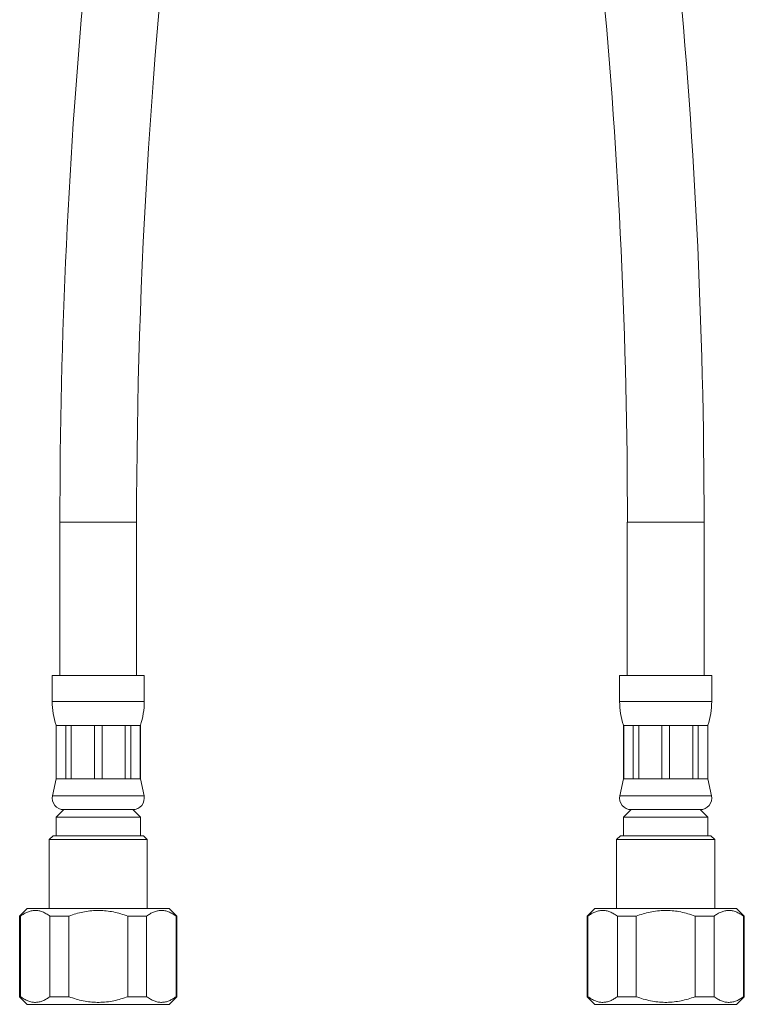
# Model space of a CAD drawing. Units: millimetres. Extents: x -307 to 640, y -593 to 802.
# Drawn here: x 100 to 195, y -144 to -15 of the extents above; entities that cross this region are included whole.
import ezdxf

# ---------------------------------------------------------------- set-up
doc = ezdxf.new("R2010")
doc.units = ezdxf.units.MM

msp = doc.modelspace()

# ---------------------------------------------------------------- linework, layer by layer
at = {"color": 7, "linetype": 'Continuous', "lineweight": 18}
for p, q in [((105.74, -81.03), (105.74, -101.03)), ((115.74, -101.03), (115.74, -81.03)), ((179.74, -81.03), (179.74, -101.03)), ((189.74, -101.03), (189.74, -81.03)), ((104.74, -101.03), (104.74, -104.4)), ((110.74, -101.03), (104.74, -101.03)), ((116.74, -101.03), (110.74, -101.03)), ((116.74, -104.4), (116.74, -101.03)), ((178.74, -101.03), (178.74, -104.4)), ((190.74, -101.03), (178.74, -101.03)), ((190.74, -104.4), (190.74, -101.03)), ((105.24, -107.53), (105.24, -114.53)), ((105.27, -107.53), (105.24, -107.53)), ((106.52, -107.53), (105.27, -107.53)), ((105.27, -107.53), (105.27, -114.53)), ((107.22, -107.53), (106.52, -107.53)), ((106.52, -114.53), (106.52, -107.53)), ((110.25, -107.53), (107.22, -107.53)), ((107.22, -107.53), (107.22, -114.53)), ((111.24, -107.53), (110.25, -107.53)), ((110.25, -114.53), (110.25, -107.53)), ((114.27, -107.53), (111.24, -107.53)), ((111.24, -107.53), (111.24, -114.53)), ((114.97, -107.53), (114.27, -107.53)), ((114.27, -114.53), (114.27, -107.53)), ((116.22, -107.53), (114.97, -107.53)), ((114.97, -107.53), (114.97, -114.53)), ((116.24, -107.53), (116.22, -107.53)), ((116.22, -114.53), (116.22, -107.53)), ((116.24, -114.53), (116.24, -107.53)), ((179.24, -107.53), (179.24, -114.53)), ((179.27, -107.53), (179.24, -107.53)), ((180.52, -107.53), (179.27, -107.53)), ((179.27, -107.53), (179.27, -114.53)), ((181.22, -107.53), (180.52, -107.53)), ((180.52, -114.53), (180.52, -107.53)), ((184.25, -107.53), (181.22, -107.53)), ((181.22, -107.53), (181.22, -114.53)), ((185.24, -107.53), (184.25, -107.53)), ((184.25, -114.53), (184.25, -107.53)), ((188.27, -107.53), (185.24, -107.53)), ((185.24, -107.53), (185.24, -114.53)), ((188.97, -107.53), (188.27, -107.53)), ((188.27, -114.53), (188.27, -107.53)), ((190.22, -107.53), (188.97, -107.53)), ((188.97, -107.53), (188.97, -114.53)), ((190.24, -107.53), (190.22, -107.53)), ((190.22, -114.53), (190.22, -107.53)), ((190.24, -114.53), (190.24, -107.53)), ((105.24, -114.53), (104.78, -116.71)), ((105.27, -114.53), (105.24, -114.53)), ((106.52, -114.53), (105.27, -114.53)), ((107.22, -114.53), (106.52, -114.53)), ((110.25, -114.53), (107.22, -114.53)), ((111.24, -114.53), (110.25, -114.53)), ((114.27, -114.53), (111.24, -114.53)), ((114.97, -114.53), (114.27, -114.53)), ((116.22, -114.53), (114.97, -114.53)), ((116.24, -114.53), (116.22, -114.53)), ((116.71, -116.71), (116.24, -114.53)), ((179.24, -114.53), (178.78, -116.71)), ((179.27, -114.53), (179.24, -114.53)), ((180.52, -114.53), (179.27, -114.53)), ((181.22, -114.53), (180.52, -114.53)), ((184.25, -114.53), (181.22, -114.53)), ((185.24, -114.53), (184.25, -114.53)), ((188.27, -114.53), (185.24, -114.53)), ((188.97, -114.53), (188.27, -114.53)), ((190.22, -114.53), (188.97, -114.53)), ((190.24, -114.53), (190.22, -114.53)), ((190.71, -116.71), (190.24, -114.53)), ((106.24, -118.53), (105.24, -119.53)), ((110.74, -118.53), (106.24, -118.53)), ((115.24, -118.53), (110.74, -118.53)), ((116.24, -119.53), (115.24, -118.53)), ((180.24, -118.53), (179.24, -119.53)), ((189.24, -118.53), (180.24, -118.53)), ((190.24, -119.53), (189.24, -118.53)), ((105.24, -119.53), (105.24, -121.93)), ((110.74, -119.53), (105.24, -119.53)), ((116.24, -119.53), (110.74, -119.53)), ((116.24, -121.93), (116.24, -119.53)), ((179.24, -119.53), (179.24, -121.93)), ((190.24, -119.53), (179.24, -119.53)), ((190.24, -121.93), (190.24, -119.53)), ((104.84, -121.93), (104.34, -122.43)), ((110.74, -121.93), (104.84, -121.93)), ((116.64, -121.93), (110.74, -121.93)), ((117.14, -122.43), (116.64, -121.93)), ((178.84, -121.93), (178.34, -122.43)), ((190.64, -121.93), (178.84, -121.93)), ((191.14, -122.43), (190.64, -121.93)), ((104.34, -122.43), (104.34, -131.43)), ((110.74, -122.43), (104.34, -122.43)), ((117.14, -122.43), (110.74, -122.43)), ((117.14, -131.43), (117.14, -122.43)), ((178.34, -122.43), (178.34, -131.43)), ((191.14, -122.43), (178.34, -122.43)), ((191.14, -131.43), (191.14, -122.43)), ((101.49, -131.43), (100.49, -132.43)), ((110.74, -131.43), (101.49, -131.43)), ((119.99, -131.43), (110.74, -131.43)), ((120.99, -132.43), (119.99, -131.43)), ((175.49, -131.43), (174.49, -132.43)), ((193.99, -131.43), (175.49, -131.43)), ((194.99, -132.43), (193.99, -131.43)), ((100.49, -132.43), (100.49, -142.93)), ((100.59, -132.43), (100.49, -132.43)), ((100.59, -142.93), (100.59, -132.43)), ((106.9, -132.43), (104.44, -132.43)), ((104.44, -132.43), (104.44, -142.93)), ((106.9, -142.93), (106.9, -132.43)), ((117.05, -132.43), (114.59, -132.43)), ((114.59, -132.43), (114.59, -142.93)), ((117.05, -142.93), (117.05, -132.43)), ((120.99, -132.43), (120.9, -132.43)), ((120.9, -132.43), (120.9, -142.93)), ((120.99, -142.93), (120.99, -132.43)), ((174.49, -132.43), (174.49, -142.93)), ((174.59, -132.43), (174.49, -132.43)), ((174.59, -142.93), (174.59, -132.43)), ((180.9, -132.43), (178.44, -132.43)), ((178.44, -132.43), (178.44, -142.93)), ((180.9, -142.93), (180.9, -132.43)), ((191.05, -132.43), (188.59, -132.43)), ((188.59, -132.43), (188.59, -142.93)), ((191.05, -142.93), (191.05, -132.43)), ((194.99, -132.43), (194.9, -132.43)), ((194.9, -132.43), (194.9, -142.93)), ((194.99, -142.93), (194.99, -132.43)), ((100.49, -142.93), (101.49, -143.93)), ((100.59, -142.93), (100.49, -142.93)), ((106.9, -142.93), (104.44, -142.93)), ((117.05, -142.93), (114.59, -142.93)), ((119.99, -143.93), (120.99, -142.93)), ((120.99, -142.93), (120.9, -142.93)), ((174.49, -142.93), (175.49, -143.93)), ((174.59, -142.93), (174.49, -142.93)), ((180.9, -142.93), (178.44, -142.93)), ((191.05, -142.93), (188.59, -142.93)), ((193.99, -143.93), (194.99, -142.93)), ((194.99, -142.93), (194.9, -142.93)), ((110.74, -143.93), (101.49, -143.93)), ((119.99, -143.93), (110.74, -143.93)), ((193.99, -143.93), (175.49, -143.93))]:
    msp.add_line(p, q, dxfattribs=at)
at = {"color": 8, "linetype": 'Continuous', "lineweight": 18}
for p, q in [((110.74, -81.03), (105.74, -81.03)), ((115.74, -81.03), (110.74, -81.03)), ((189.74, -81.03), (179.74, -81.03)), ((110.74, -104.4), (104.74, -104.4)), ((116.74, -104.4), (110.74, -104.4)), ((190.74, -104.4), (178.74, -104.4)), ((110.74, -116.71), (104.78, -116.71)), ((116.71, -116.71), (110.74, -116.71)), ((190.71, -116.71), (178.78, -116.71))]:
    msp.add_line(p, q, dxfattribs=at)
at = {"color": 7, "linetype": 'Continuous', "lineweight": 18}
for centre, radius, start, end in [((-585.81, -81.03), 775.56, 0, 11.32369), ((881.3, -81.03), 775.56, 169.30379, 180), ((-585.81, -81.03), 765.56, 0, 10.62471), ((881.3, -81.03), 765.56, 172.69269, 180), ((114.74, -104.4), 10, 180, 198.1949), ((106.74, -104.4), 10, 341.8051, 0), ((188.74, -104.4), 10, 180, 198.1949), ((180.74, -104.4), 10, 341.8051, 0), ((106.24, -117.03), 1.5, 167.9469, 270), ((115.24, -117.03), 1.5, 270, 12.0531), ((180.24, -117.03), 1.5, 167.9469, 270), ((189.24, -117.03), 1.5, 270, 12.0531)]:
    msp.add_arc(centre, radius, start, end, dxfattribs=at)
for points, knots in [([(100.59, -132.43), (100.74, -132.32), (101.04, -132.11), (101.51, -131.87), (101.99, -131.72), (102.48, -131.66), (102.98, -131.7), (103.47, -131.85), (103.96, -132.09), (104.28, -132.31), (104.44, -132.43)], [0, 0, 0, 0, 0.121018, 0.242002, 0.366651, 0.491274, 0.616134, 0.741017, 0.870485, 1, 1, 1, 1]), ([(106.9, -132.43), (106.99, -132.39), (107.37, -132.25), (108.05, -132.04), (108.96, -131.83), (109.89, -131.7), (110.84, -131.66), (111.79, -131.72), (112.73, -131.87), (113.67, -132.1), (114.29, -132.32), (114.59, -132.43)], [0, 0, 0, 0, 0.036724, 0.153997, 0.271238, 0.392005, 0.512753, 0.632557, 0.752383, 0.876172, 1, 1, 1, 1]), ([(117.05, -132.43), (117.2, -132.32), (117.5, -132.11), (117.97, -131.87), (118.45, -131.72), (118.94, -131.66), (119.43, -131.7), (119.92, -131.85), (120.41, -132.09), (120.74, -132.31), (120.9, -132.43)], [0, 0, 0, 0, 0.121018, 0.242002, 0.366651, 0.491274, 0.616134, 0.741017, 0.870485, 1, 1, 1, 1]), ([(174.59, -132.43), (174.74, -132.32), (175.04, -132.11), (175.51, -131.87), (175.99, -131.72), (176.48, -131.66), (176.98, -131.7), (177.47, -131.85), (177.96, -132.09), (178.28, -132.31), (178.44, -132.43)], [0, 0, 0, 0, 0.121018, 0.242002, 0.366651, 0.491274, 0.616134, 0.741017, 0.870485, 1, 1, 1, 1]), ([(180.9, -132.43), (181.19, -132.32), (181.79, -132.11), (182.72, -131.88), (183.67, -131.72), (184.63, -131.66), (185.57, -131.7), (186.49, -131.82), (187.41, -132.03), (188.11, -132.25), (188.5, -132.39), (188.59, -132.43)], [0, 0, 0, 0, 0.12006, 0.240086, 0.363678, 0.487244, 0.604296, 0.721364, 0.842302, 0.963276, 1, 1, 1, 1]), ([(191.05, -132.43), (191.2, -132.32), (191.5, -132.11), (191.97, -131.87), (192.45, -131.72), (192.94, -131.66), (193.43, -131.7), (193.92, -131.85), (194.41, -132.09), (194.74, -132.31), (194.9, -132.43)], [0, 0, 0, 0, 0.121018, 0.242002, 0.366651, 0.491274, 0.616134, 0.741017, 0.870485, 1, 1, 1, 1]), ([(104.44, -142.93), (104.29, -143.03), (103.99, -143.24), (103.52, -143.48), (103.04, -143.63), (102.55, -143.69), (102.06, -143.65), (101.57, -143.5), (101.07, -143.27), (100.75, -143.04), (100.59, -142.93)], [0, 0, 0, 0, 0.121018, 0.242002, 0.366651, 0.491274, 0.616134, 0.741017, 0.870485, 1, 1, 1, 1]), ([(114.59, -142.93), (114.3, -143.03), (113.7, -143.24), (112.77, -143.48), (111.82, -143.63), (110.86, -143.69), (109.92, -143.65), (109, -143.53), (108.08, -143.32), (107.38, -143.1), (106.99, -142.96), (106.9, -142.93)], [0, 0, 0, 0, 0.12006, 0.240086, 0.363678, 0.487244, 0.604296, 0.721364, 0.842302, 0.963276, 1, 1, 1, 1]), ([(120.9, -142.93), (120.75, -143.03), (120.45, -143.24), (119.98, -143.48), (119.5, -143.63), (119.01, -143.69), (118.51, -143.65), (118.02, -143.5), (117.53, -143.27), (117.21, -143.04), (117.05, -142.93)], [0, 0, 0, 0, 0.121018, 0.242002, 0.366651, 0.491274, 0.616134, 0.741017, 0.870485, 1, 1, 1, 1]), ([(178.44, -142.93), (178.29, -143.03), (177.99, -143.24), (177.52, -143.48), (177.04, -143.63), (176.55, -143.69), (176.06, -143.65), (175.57, -143.5), (175.07, -143.27), (174.75, -143.04), (174.59, -142.93)], [0, 0, 0, 0, 0.121018, 0.242002, 0.366651, 0.491274, 0.616134, 0.741017, 0.870485, 1, 1, 1, 1]), ([(188.59, -142.93), (188.5, -142.96), (188.12, -143.1), (187.44, -143.31), (186.53, -143.52), (185.6, -143.65), (184.65, -143.69), (183.7, -143.63), (182.76, -143.48), (181.82, -143.25), (181.2, -143.03), (180.9, -142.93)], [0, 0, 0, 0, 0.036724, 0.153997, 0.271238, 0.392005, 0.512753, 0.632557, 0.752383, 0.876172, 1, 1, 1, 1]), ([(194.9, -142.93), (194.75, -143.03), (194.45, -143.24), (193.98, -143.48), (193.5, -143.63), (193.01, -143.69), (192.51, -143.65), (192.02, -143.5), (191.53, -143.27), (191.21, -143.04), (191.05, -142.93)], [0, 0, 0, 0, 0.121018, 0.242002, 0.366651, 0.491274, 0.616134, 0.741017, 0.870485, 1, 1, 1, 1])]:
    msp.add_open_spline(points, degree=3, knots=knots, dxfattribs=at)

doc.saveas('drawing.dxf')
